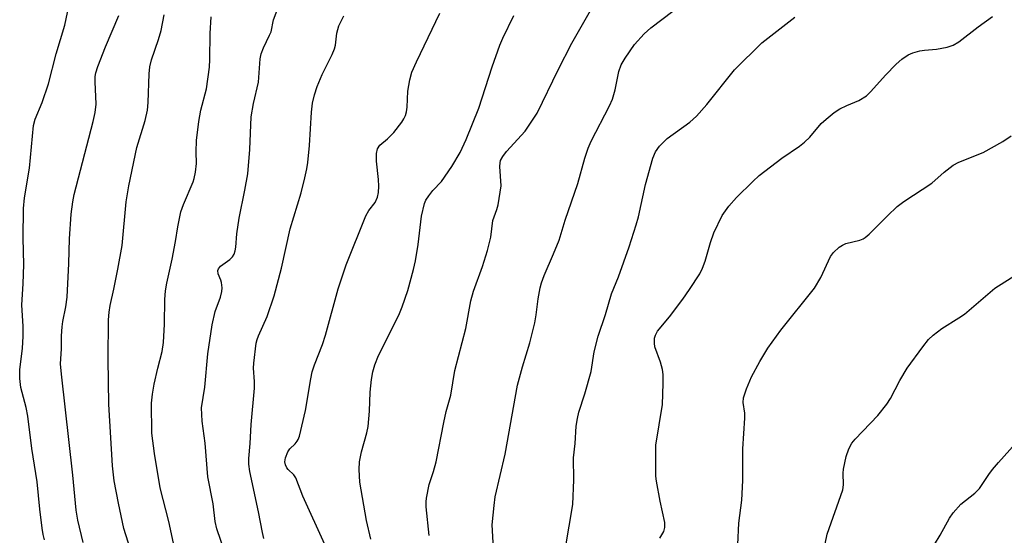
# Model space of a CAD drawing. Units: inches. Extents: x 1303766 to 1309766, y 553447 to 557448.
# Drawn here: x 1306789 to 1307011, y 555887 to 556003 of the extents above; entities that cross this region are included whole.
import ezdxf

# ---------------------------------------------------------------- set-up
doc = ezdxf.new("R2010")
doc.units = ezdxf.units.IN
doc.header["$MEASUREMENT"] = 0
doc.layers.add('Undefined', color=1, linetype='Continuous')

msp = doc.modelspace()

# ---------------------------------------------------------------- linework, layer by layer
at = {"layer": 'Undefined'}
for points, elevation in [([(1306836.41, 555880.01), (1306833.61, 555888.14), (1306833.28, 555889.78), (1306832.78, 555893.75), (1306831.62, 555899.89), (1306830.98, 555907.48), (1306830.35, 555912.45), (1306830.19, 555915.41), (1306830.95, 555920.1), (1306831.61, 555927.63), (1306832.56, 555934.17), (1306833.23, 555937.17), (1306834.44, 555940.42), (1306834.78, 555941.68), (1306834.82, 555942.55), (1306834.69, 555943.71), (1306834.55, 555944.27), (1306833.95, 555945.72), (1306833.88, 555946.41), (1306834.02, 555946.83), (1306834.49, 555947.4), (1306836.54, 555948.92), (1306837.16, 555949.5), (1306837.55, 555950.15), (1306837.8, 555950.89), (1306837.95, 555951.72), (1306838.18, 555954.68), (1306838.68, 555958.24), (1306839.99, 555964.58), (1306840.61, 555968.27), (1306841.09, 555973.72), (1306841.42, 555981.08), (1306841.88, 555984.1), (1306843.01, 555988.96), (1306843.44, 555994.19), (1306843.62, 555995.32), (1306844.14, 555996.7), (1306845.55, 555999.53), (1306845.86, 556000.29), (1306846.43, 556003), (1306847.72, 556006.42)], 428), ([(1306844.25, 555885.95), (1306843.91, 555887.34), (1306843.04, 555891.99), (1306841.07, 555901.07), (1306840.83, 555902.7), (1306840.83, 555904), (1306841.16, 555907.37), (1306841.4, 555911.7), (1306842.17, 555919.86), (1306842.17, 555921.4), (1306841.94, 555924.37), (1306841.96, 555925.53), (1306842.54, 555930.07), (1306842.72, 555930.9), (1306843.01, 555931.7), (1306845, 555936.06), (1306846.56, 555940.71), (1306848.21, 555946.98), (1306850.21, 555955.84), (1306852.68, 555963.98), (1306853.51, 555967.38), (1306853.95, 555969.36), (1306854.16, 555970.82), (1306854.53, 555974.66), (1306854.97, 555982.2), (1306855.25, 555984.17), (1306855.64, 555986.06), (1306856.3, 555987.98), (1306857.37, 555990.69), (1306859.64, 555995.16), (1306860.22, 555996.5), (1306860.42, 555997.32), (1306860.72, 556000.03), (1306861.2, 556001.67), (1306862.32, 556003.92)], 430), ([(1306896.07, 555883.69), (1306895.8, 555889.02), (1306896.19, 555893.37), (1306896.45, 555895.37), (1306898.67, 555904.97), (1306901.45, 555920.59), (1306902.58, 555924.69), (1306904.23, 555930.11), (1306905.4, 555934.64), (1306905.7, 555936.4), (1306906.11, 555940.05), (1306906.6, 555942.52), (1306906.9, 555943.62), (1306907.52, 555945.28), (1306909.63, 555950.16), (1306910.85, 555953.26), (1306912.27, 555957.79), (1306915.13, 555966.1), (1306916.66, 555971.77), (1306917.4, 555974.01), (1306918.11, 555975.6), (1306922.23, 555983.57), (1306922.94, 555985.14), (1306923.53, 555987.19), (1306924.36, 555991.37), (1306924.91, 555992.84), (1306925.8, 555994.32), (1306927.9, 555997.44), (1306930.03, 555999.85), (1306931.55, 556001.24), (1306936.54, 556004.94)], 438), ([(1306912.29, 555883.84), (1306913.93, 555893.64), (1306914.22, 555899.16), (1306914.15, 555904.15), (1306914.51, 555907.4), (1306914.75, 555911.28), (1306914.99, 555913.04), (1306915.33, 555914.46), (1306916.66, 555918.63), (1306918.08, 555923.64), (1306918.81, 555928.09), (1306919.65, 555931.61), (1306921.32, 555936.54), (1306922.71, 555941.19), (1306924.28, 555945.01), (1306926.65, 555951.77), (1306928.26, 555956.75), (1306928.75, 555958.54), (1306930.33, 555965.87), (1306932.01, 555971.76), (1306932.59, 555973.21), (1306933.53, 555974.47), (1306935.29, 555976.26), (1306940.35, 555979.93), (1306941.89, 555981.29), (1306944.23, 555983.89), (1306950.47, 555991.72), (1306956.64, 555997.81), (1306964.07, 556003.58)], 440), ([(1306933.59, 555886), (1306934.48, 555887.5), (1306934.75, 555888.44), (1306934.7, 555889.54), (1306933.66, 555894.41), (1306932.86, 555898.91), (1306932.73, 555900.05), (1306932.68, 555901.5), (1306932.7, 555907.05), (1306934.19, 555916.22), (1306934.34, 555920.93), (1306934.32, 555922.98), (1306934.17, 555924.1), (1306933.76, 555925.72), (1306932.5, 555929.24), (1306932.37, 555930.06), (1306932.41, 555931.14), (1306932.61, 555931.85), (1306933.09, 555932.72), (1306935.81, 555935.99), (1306938.8, 555939.97), (1306940.32, 555942.17), (1306942.59, 555945.68), (1306943.22, 555946.96), (1306943.84, 555948.53), (1306945.01, 555952.75), (1306945.8, 555954.95), (1306947.67, 555958.84), (1306949.19, 555960.99), (1306950.93, 555962.93), (1306954.57, 555966.55), (1306956.01, 555967.87), (1306961.09, 555971.76), (1306965.14, 555974.52), (1306966.26, 555975.38), (1306967.42, 555976.54), (1306970.01, 555979.58), (1306971.1, 555980.58), (1306972.97, 555982.07), (1306974.2, 555982.9), (1306975.81, 555983.68), (1306978.5, 555984.79), (1306980.2, 555985.82), (1306981.24, 555986.81), (1306984.49, 555990.53), (1306986.89, 555992.97), (1306988.19, 555994.11), (1306989.66, 555995.1), (1306990.68, 555995.57), (1306992.23, 555996.01), (1306993.35, 555996.17), (1306996, 555996.37), (1306998.47, 555996.83), (1306999.82, 555997.32), (1307001.1, 555998.04), (1307005.46, 556001.45), (1307008.66, 556003.77)], 442), ([(1306951.21, 555884.61), (1306951.45, 555889.42), (1306952.09, 555894.62), (1306952.32, 555899.05), (1306952.36, 555906.21), (1306952.78, 555913.09), (1306952.75, 555914.23), (1306952.41, 555916.65), (1306952.48, 555917.73), (1306953.13, 555919.7), (1306954.29, 555922.42), (1306956.14, 555925.9), (1306957.98, 555928.9), (1306960.87, 555933), (1306968.5, 555942.47), (1306969.91, 555944.85), (1306972.09, 555949.61), (1306972.78, 555950.53), (1306974.1, 555951.67), (1306974.81, 555952.17), (1306975.58, 555952.55), (1306978.7, 555953.28), (1306979.47, 555953.58), (1306979.95, 555953.88), (1306980.83, 555954.65), (1306984.95, 555958.8), (1306987.15, 555960.89), (1306988.62, 555961.98), (1306994.94, 555966.18), (1306997.76, 555968.65), (1306999.81, 555970.2), (1307001.09, 555970.89), (1307006.57, 555973.1), (1307010.97, 555975.58), (1307012.86, 555976.85)], 444), ([(1306968.83, 555874.48), (1306971.39, 555886.94), (1306974.87, 555896.9), (1306975.03, 555898.06), (1306974.98, 555900.71), (1306975.04, 555901.59), (1306975.67, 555904.48), (1306976.24, 555906.16), (1306976.96, 555907.44), (1306977.65, 555908.39), (1306982.76, 555913.74), (1306984.81, 555916.29), (1306985.63, 555917.52), (1306987.77, 555921.64), (1306989.41, 555924.38), (1306992.94, 555929.19), (1306994.23, 555930.83), (1306995.24, 555931.81), (1306997.2, 555933.36), (1307001.09, 555935.76), (1307002.31, 555936.6), (1307009.19, 555942.48), (1307018.79, 555948.55)], 446), ([(1306994.32, 555882.52), (1306996.88, 555886.69), (1306998.94, 555890.52), (1306999.77, 555891.72), (1307001.52, 555893.71), (1307004.69, 555896.16), (1307005.75, 555897.22), (1307007.8, 555900.36), (1307008.67, 555901.55), (1307009.98, 555903.14), (1307015.1, 555908.83)], 448)]:
    msp.add_lwpolyline(points, dxfattribs=dict(at, elevation=elevation))
for points in [[(1306794.78, 555885.62, 420), (1306794.47, 555886.88, 420), (1306794.25, 555888.29, 420), (1306793.71, 555892.56, 420), (1306793.08, 555898.77, 420), (1306791.86, 555906.27, 420), (1306790.98, 555913.53, 420), (1306790.6, 555915.54, 420), (1306789.43, 555920.04, 420), (1306789.15, 555922.05, 420), (1306789.2, 555924.02, 420), (1306789.81, 555928.89, 420), (1306789.91, 555931.51, 420), (1306789.92, 555933.83, 420), (1306789.64, 555938.67, 420), (1306789.97, 555943.42, 420), (1306790.07, 555947.82, 420), (1306789.96, 555953.7, 420), (1306790, 555960.43, 420), (1306790.25, 555962.82, 420), (1306791.35, 555969.53, 420), (1306792.29, 555979.13, 420), (1306792.67, 555980.6, 420), (1306794.26, 555984.34, 420), (1306795.66, 555988.56, 420), (1306797.35, 555995.36, 420), (1306799.35, 556001.83, 420), (1306800.84, 556009.03, 420)], [(1306803.48, 555885.03, 422), (1306802.26, 555890.12, 422), (1306801.88, 555892.32, 422), (1306801.15, 555900.23, 422), (1306798.56, 555923.04, 422), (1306798.37, 555925.4, 422), (1306798.58, 555928.79, 422), (1306798.59, 555931.71, 422), (1306798.7, 555933.74, 422), (1306798.86, 555934.89, 422), (1306799.59, 555938.25, 422), (1306799.85, 555940.38, 422), (1306800.25, 555947.98, 422), (1306800.37, 555953.61, 422), (1306800.74, 555959.17, 422), (1306801.15, 555961.92, 422), (1306801.48, 555963.56, 422), (1306805.74, 555980.05, 422), (1306806.2, 555982.06, 422), (1306806.41, 555983.95, 422), (1306806.16, 555989.05, 422), (1306806.19, 555990.24, 422), (1306806.34, 555991.07, 422), (1306806.78, 555992.47, 422), (1306808.53, 555996.9, 422), (1306811.55, 556003.95, 422)], [(1306814.18, 555883.47, 424), (1306812.66, 555888.23, 424), (1306811.42, 555893.93, 424), (1306810.48, 555898.99, 424), (1306810.11, 555902.33, 424), (1306809.25, 555916.25, 424), (1306809.12, 555926.4, 424), (1306809.21, 555935.27, 424), (1306809.33, 555937.03, 424), (1306809.56, 555938.5, 424), (1306810.41, 555942.25, 424), (1306811.31, 555946.77, 424), (1306812.26, 555952.11, 424), (1306813.16, 555961.94, 424), (1306813.76, 555965.55, 424), (1306815.6, 555974.19, 424), (1306817.44, 555980.29, 424), (1306817.98, 555982.6, 424), (1306818.14, 555984.36, 424), (1306818.34, 555990.81, 424), (1306818.51, 555992.38, 424), (1306818.9, 555993.97, 424), (1306820.5, 555998.54, 424), (1306821.07, 556000.63, 424), (1306821.72, 556004.14, 424)], [(1306823.83, 555884.88, 426), (1306822.77, 555889.75, 426), (1306820.85, 555897.35, 426), (1306819.54, 555905.1, 426), (1306818.98, 555909.72, 426), (1306818.92, 555916.49, 426), (1306819.14, 555918.56, 426), (1306819.52, 555920.77, 426), (1306820.31, 555924.37, 426), (1306821.27, 555928.17, 426), (1306821.61, 555930.17, 426), (1306821.86, 555934.34, 426), (1306821.88, 555939.89, 426), (1306822.04, 555941.87, 426), (1306822.32, 555943.56, 426), (1306823.58, 555949.01, 426), (1306824.32, 555953, 426), (1306824.84, 555956.32, 426), (1306825.54, 555959.7, 426), (1306826.08, 555961.36, 426), (1306828.28, 555966.42, 426), (1306828.52, 555967.21, 426), (1306828.8, 555968.62, 426), (1306829.04, 555970.61, 426), (1306828.99, 555973.2, 426), (1306829.07, 555975.74, 426), (1306829.56, 555980.06, 426), (1306830.03, 555982.6, 426), (1306831.29, 555987.47, 426), (1306831.97, 555992.31, 426), (1306832.07, 555994.07, 426), (1306832.14, 555999.89, 426), (1306832.34, 556003.69, 426)], [(1306857.99, 555884.56, 432), (1306853.05, 555895.5, 432), (1306851.48, 555899.61, 432), (1306851.04, 555900.29, 432), (1306849.73, 555901.53, 432), (1306849.43, 555901.92, 432), (1306849.13, 555902.56, 432), (1306849, 555903.25, 432), (1306849.1, 555904.18, 432), (1306849.64, 555905.49, 432), (1306850.12, 555906.19, 432), (1306851.29, 555907.34, 432), (1306851.76, 555907.92, 432), (1306852.02, 555908.33, 432), (1306852.31, 555909.08, 432), (1306853.61, 555914.81, 432), (1306854.82, 555922, 432), (1306855.17, 555923.59, 432), (1306855.67, 555925.14, 432), (1306857.46, 555929.76, 432), (1306858.18, 555931.83, 432), (1306861.03, 555942.31, 432), (1306862.79, 555947.7, 432), (1306867.26, 555958.79, 432), (1306867.93, 555960.01, 432), (1306869.37, 555961.77, 432), (1306869.89, 555962.99, 432), (1306870.1, 555964.07, 432), (1306870.18, 555965.5, 432), (1306870.13, 555966.98, 432), (1306869.68, 555971.13, 432), (1306869.68, 555972.84, 432), (1306869.88, 555973.9, 432), (1306870.44, 555974.74, 432), (1306872.17, 555976.13, 432), (1306873.56, 555977.56, 432), (1306875.35, 555979.91, 432), (1306875.83, 555980.64, 432), (1306876.22, 555981.42, 432), (1306876.45, 555982.22, 432), (1306876.59, 555983.32, 432), (1306876.7, 555986.92, 432), (1306877.2, 555989.5, 432), (1306877.64, 555991.2, 432), (1306878.66, 555993.56, 432), (1306883.95, 556004.51, 432)], [(1306868.35, 555885.8, 434), (1306867.44, 555890.04, 434), (1306865.9, 555898.7, 434), (1306865.77, 555901.55, 434), (1306865.81, 555903.26, 434), (1306866.28, 555905.53, 434), (1306867.48, 555909.78, 434), (1306867.8, 555911.21, 434), (1306868.07, 555914.68, 434), (1306868.24, 555918.99, 434), (1306868.57, 555921.86, 434), (1306868.86, 555923.56, 434), (1306869.32, 555925.17, 434), (1306870.08, 555927.26, 434), (1306874.68, 555936.36, 434), (1306875.45, 555938.27, 434), (1306876.71, 555941.89, 434), (1306878.02, 555946.64, 434), (1306878.48, 555948.61, 434), (1306879.1, 555952.33, 434), (1306879.85, 555958.68, 434), (1306880.49, 555961.52, 434), (1306880.83, 555962.32, 434), (1306881.48, 555963.31, 434), (1306882.41, 555964.48, 434), (1306884.3, 555966.55, 434), (1306886.64, 555969.87, 434), (1306888.54, 555973.1, 434), (1306889.92, 555975.98, 434), (1306892.78, 555983.09, 434), (1306895.79, 555992.39, 434), (1306897.5, 555997.29, 434), (1306898.17, 555998.85, 434), (1306900.67, 556004.02, 434)], [(1306881.54, 555886.61, 436), (1306880.9, 555893.07, 436), (1306880.85, 555894.24, 436), (1306880.91, 555895.08, 436), (1306881.55, 555898.1, 436), (1306882.55, 555901.1, 436), (1306883.15, 555903.28, 436), (1306884.83, 555912.16, 436), (1306885.41, 555914.64, 436), (1306886.44, 555918.31, 436), (1306887.37, 555923.87, 436), (1306889.79, 555933.35, 436), (1306890.96, 555939.58, 436), (1306891.57, 555941.75, 436), (1306893.59, 555947.36, 436), (1306894.68, 555950.94, 436), (1306895.43, 555953.93, 436), (1306895.93, 555957.72, 436), (1306896.79, 555960.17, 436), (1306897.09, 555961.26, 436), (1306897.6, 555964.11, 436), (1306897.76, 555965.54, 436), (1306897.52, 555969.88, 436), (1306897.57, 555970.73, 436), (1306897.68, 555971.23, 436), (1306898.14, 555972.19, 436), (1306899.01, 555973.31, 436), (1306903.2, 555977.86, 436), (1306905.94, 555981.95, 436), (1306910.69, 555991.74, 436), (1306913.76, 555997.73, 436), (1306917.95, 556005.13, 436)]]:
    msp.add_polyline3d(points, dxfattribs=at)

doc.saveas('drawing.dxf')
